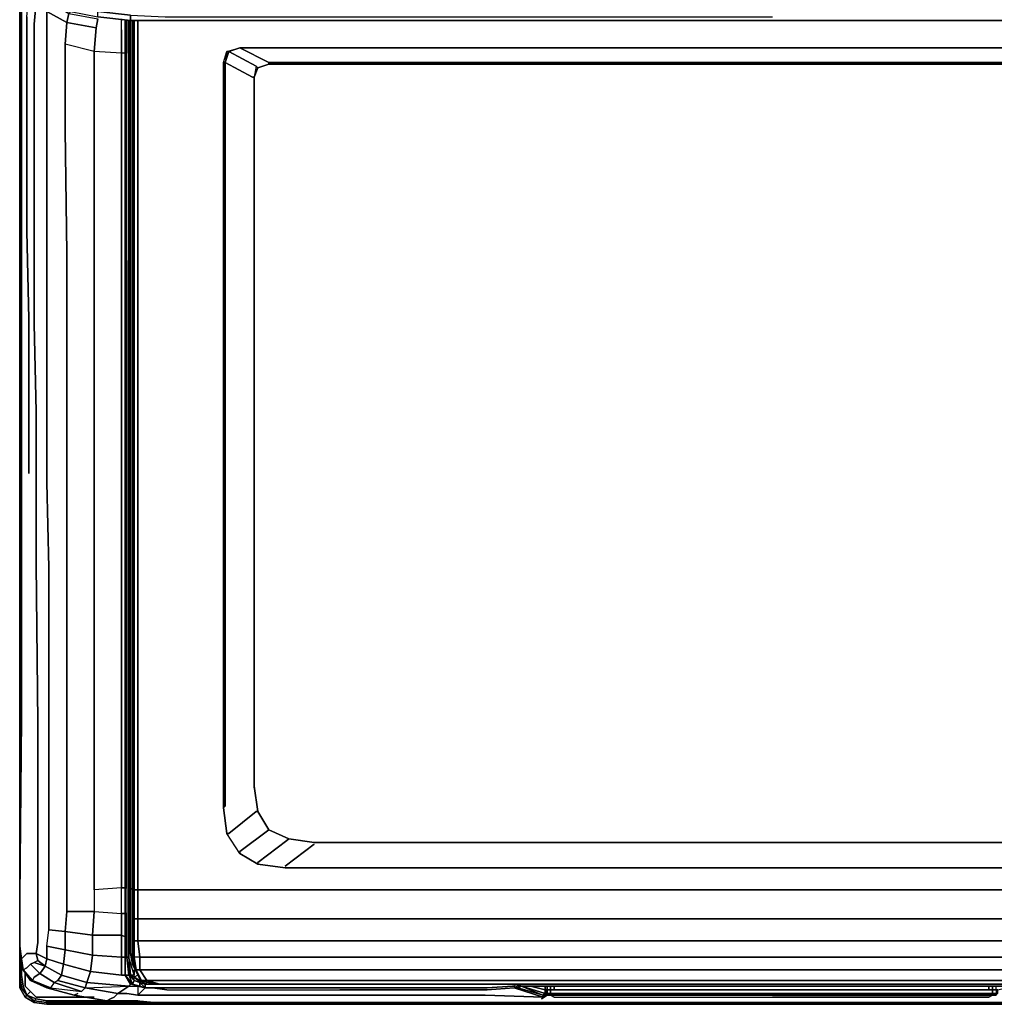
# Model space of a CAD drawing. Units: inches. Extents: x 0 to 27, y -27.1 to 0.
# Drawn here: x 0 to 17.5, y -27.1 to -9.4 of the extents above; entities that cross this region are included whole.
import ezdxf

# ---------------------------------------------------------------- set-up
doc = ezdxf.new("R2010")
doc.units = ezdxf.units.IN
doc.header["$MEASUREMENT"] = 0
doc.layers.get('0').update_dxf_attribs({"true_color": 0x5890e1})

msp = doc.modelspace()

# ---------------------------------------------------------------- linework, layer by layer
at = {"color": 185, "elevation": 0}
for points in [[(0.033, -0.523), (0.065, -0.326), (0.033, -0.293), (0.13, -0.163), (0.098, -0.13), (0, -0.293), (0, -0.523), (0.033, -0.293), (0, -0.293), (0, -0.523), (0, -26.54)], [(0, -26.54), (0, -0.523), (0.033, -0.293), (0.065, -0.326), (0.033, -0.523)], [(0, -0.523), (0, -26.54), (0, -26.769), (0.098, -26.932), (0.261, -27.03), (0.489, -27.063), (0.489, -27.03), (0.489, -27.063), (0.489, -27.03), (26.505, -27.03)], [(0, -0.523), (0.033, -0.523), (0.033, -10.708)], [(1.991, -9.401), (1.991, -9.304), (1.403, -9.238), (1.403, -8.977), (1.437, -8.619), (0.947, -8.455), (0.979, -8.161)], [(0.914, -9.238), (1.403, -9.336), (1.991, -9.401), (2.611, -9.401), (24.382, -9.401), (25.003, -9.401), (25.591, -9.336)], [(1.991, -9.401), (2.611, -9.401), (24.382, -9.401), (25.003, -9.401), (25.591, -9.336), (26.08, -9.238)], [(2.611, -9.401), (1.991, -9.401), (1.991, -9.304), (2.611, -9.336), (3.754, -9.336), (5.81, -9.336), (8.356, -9.336), (10.935, -9.336), (13.514, -9.336)], [(13.514, -9.401), (10.87, -9.401), (8.258, -9.401), (5.745, -9.401), (3.721, -9.401)], [(16.092, -9.401), (13.514, -9.401)], [(23.273, -9.401), (21.217, -9.401), (18.67, -9.401), (21.217, -9.401), (23.273, -9.401), (21.249, -9.401), (18.736, -9.401), (16.124, -9.401), (13.514, -9.401), (16.092, -9.401)], [(0.033, -26.312), (0.033, -26.54), (0, -26.54)], [(0.098, -26.475), (0.098, -26.54), (0.098, -26.737), (0.196, -26.835), (0.13, -26.9)], [(0, -26.54), (0.033, -26.54)], [(0.033, -26.54), (0.065, -26.737), (0.033, -26.769), (0, -26.54)], [(0, -26.54), (0.033, -26.54)], [(0, -26.769), (0.033, -26.769), (0, -26.54)], [(0.065, -26.737), (0.13, -26.9), (0.033, -26.769), (0.065, -26.737), (0.033, -26.54)], [(0.098, -26.932), (0.13, -26.9), (0.033, -26.769), (0.065, -26.737), (0.033, -26.54)], [(0.196, -26.835), (0.098, -26.737), (0.098, -26.54)], [(0.13, -26.9), (0.196, -26.835), (0.098, -26.737), (0.098, -26.54)], [(0.13, -26.9), (0.196, -26.835), (0.293, -26.932), (0.489, -26.932), (1.338, -26.932)], [(0.489, -26.998), (0.293, -26.965), (0.261, -26.998), (0.13, -26.9)], [(0.13, -26.9), (0.293, -26.965)], [(0.261, -27.03), (0.261, -26.998), (0.13, -26.9)], [(0.489, -27.063), (0.261, -27.03), (0.261, -26.998), (0.489, -27.03), (26.505, -27.03), (0.489, -27.03), (0.489, -26.998), (2.121, -26.998)], [(26.505, -27.063), (0.489, -27.063), (0.489, -27.03), (0.489, -27.063), (26.505, -27.063)], [(26.505, -27.063), (0.489, -27.063), (26.505, -27.063)]]:
    msp.add_lwpolyline(points, dxfattribs=at)
for points in [[(0, -0.523), (0, -26.54)], [(0, -26.54), (0, -0.523)], [(0.033, -0.523), (0.033, -10.708)], [(1.403, -9.336), (1.403, -9.238), (1.991, -9.304), (1.991, -9.401)], [(1.403, -9.336), (1.991, -9.401)], [(1.403, -9.336), (1.991, -9.401)], [(1.991, -9.401), (2.611, -9.401)], [(2.611, -9.401), (3.721, -9.401)], [(2.611, -9.401), (3.721, -9.401)], [(3.721, -9.401), (5.777, -9.401)], [(10.902, -9.401), (8.323, -9.401), (5.777, -9.401), (3.721, -9.401), (5.745, -9.401), (8.258, -9.401), (10.87, -9.401), (13.514, -9.401)], [(8.323, -9.401), (5.777, -9.401)], [(8.323, -9.401), (10.902, -9.401)], [(13.514, -9.401), (10.902, -9.401)], [(21.217, -9.401), (18.67, -9.401), (16.092, -9.401), (13.514, -9.401), (16.124, -9.401), (18.736, -9.401), (21.249, -9.401), (23.273, -9.401)], [(18.67, -9.401), (16.092, -9.401)], [(0.033, -26.312), (0.033, -26.54)], [(0.098, -26.475), (0.098, -26.54)], [(0, -26.54), (0.033, -26.769), (0, -26.769)], [(0, -26.769), (0, -26.54)], [(0.033, -26.769), (0.13, -26.9), (0.098, -26.932), (0, -26.769)], [(0.098, -26.932), (0, -26.769)], [(0.065, -26.737), (0.13, -26.9)], [(0.196, -26.835), (0.293, -26.932), (0.489, -26.932), (0.293, -26.932)], [(0.098, -26.932), (0.13, -26.9), (0.261, -26.998), (0.261, -27.03)], [(0.261, -27.03), (0.098, -26.932)], [(0.13, -26.9), (0.293, -26.965), (0.261, -26.998), (0.489, -27.03), (0.489, -26.998), (0.293, -26.965)], [(0.489, -26.998), (0.489, -27.03), (0.261, -26.998), (0.293, -26.965)], [(0.489, -27.063), (0.261, -27.03)], [(0.489, -26.932), (1.338, -26.932)], [(0.489, -26.998), (2.121, -26.998)]]:
    msp.add_lwpolyline(points, close=True, dxfattribs=at)
at = {"color": 136, "elevation": 0}
for points in [[(0, -25.137), (0.033, -21.938), (0.033, -19.032), (0.033, -17.4), (0.033, -16.192), (0.033, -14.593), (0.033, -12.993), (0.033, -10.708), (0.033, -9.108), (0.033, -8.553)], [(0.163, -17.53), (0.163, -16.355), (0.163, -14.756), (0.13, -13.189), (0.13, -10.936), (0.13, -9.336), (0.163, -8.912), (0.098, -8.814), (0.065, -8.717), (0.13, -8.619)], [(1.175, -26.769), (0.686, -26.638), (0.751, -26.54), (0.456, -26.377), (0.489, -26.247), (0.293, -26.149), (0.326, -25.953), (0.326, -25.724), (0.326, -25.431), (0.326, -25.137), (0.326, -22.003), (0.293, -19.162), (0.293, -17.628), (0.293, -16.421), (0.261, -14.853), (0.261, -13.286), (0.261, -11.034), (0.261, -9.468), (0.293, -9.075), (0.163, -8.912), (0.196, -8.749), (0.13, -8.651), (0.163, -8.651)], [(1.926, -24.973), (1.926, -25.431), (1.926, -25.854), (1.893, -25.854), (1.893, -25.431), (1.828, -25.431), (1.828, -24.973), (1.338, -25.006), (1.338, -21.97), (1.338, -19.26), (1.338, -17.857), (1.338, -16.714), (1.338, -15.213), (1.338, -13.679), (1.338, -11.458), (1.338, -9.957), (0.816, -9.826), (0.849, -9.435), (0.489, -9.238), (0.555, -9.075), (0.326, -8.912), (0.326, -8.88)], [(0.326, -8.912), (0.555, -9.075), (0.881, -9.271), (0.849, -9.435), (0.489, -9.238), (0.555, -9.075), (0.881, -9.271)], [(0.914, -9.238), (0.881, -9.271), (1.403, -9.369), (1.37, -9.533), (0.849, -9.435), (0.881, -9.271), (0.555, -9.075)], [(0.489, -9.238), (0.849, -9.435)], [(1.926, -16.747), (1.926, -15.246), (1.926, -13.711), (1.926, -11.491), (1.926, -9.989), (1.893, -9.989), (1.893, -11.491), (1.893, -9.989), (1.828, -9.989), (1.828, -11.491), (1.828, -9.989), (1.338, -9.957), (1.338, -11.458), (1.338, -9.957), (0.816, -9.826), (0.816, -11.361), (0.816, -9.826), (0.816, -11.361), (0.849, -13.581), (0.849, -15.147), (0.849, -16.649), (0.849, -17.792), (0.849, -19.26), (0.849, -21.97), (0.849, -25.006), (0.849, -25.398), (1.338, -25.398), (1.305, -25.822), (1.828, -25.822), (1.828, -26.214), (1.893, -26.214), (1.893, -26.54), (1.893, -26.214), (1.926, -26.214), (1.958, -26.54), (1.893, -26.54), (1.893, -26.214), (1.828, -26.214), (1.828, -26.54), (1.273, -26.475), (1.305, -26.182), (0.816, -26.084), (0.816, -25.757), (0.523, -25.724), (0.523, -25.431), (0.523, -25.072), (0.523, -22.003), (0.523, -19.228), (0.489, -17.694), (0.489, -16.551), (0.489, -15.016), (0.489, -13.449), (0.489, -11.198), (0.489, -9.663), (0.489, -9.238)], [(1.926, -24.973), (1.926, -25.431), (1.893, -25.431), (1.893, -24.973), (1.828, -24.973), (1.828, -21.97), (1.828, -19.293), (1.828, -17.857), (1.828, -16.747), (1.828, -15.246), (1.828, -13.711), (1.828, -11.491), (1.828, -9.989), (1.338, -9.957), (1.37, -9.533), (1.403, -9.369)], [(1.893, -9.401), (1.893, -9.565), (1.893, -9.989), (1.828, -9.989), (1.828, -9.565), (1.828, -9.401), (1.828, -9.369)], [(0.849, -9.435), (1.37, -9.533), (1.338, -9.957), (0.816, -9.826)], [(1.828, -9.565), (1.828, -9.989), (1.338, -9.957), (1.37, -9.533)], [(1.893, -9.565), (1.893, -9.989), (1.828, -9.989), (1.828, -9.565), (1.828, -9.401)], [(1.828, -9.565), (1.828, -9.401)], [(1.926, -9.401), (1.926, -9.565), (1.926, -9.989), (1.893, -9.989), (1.893, -11.491), (1.893, -13.711), (1.893, -15.246), (1.893, -16.747), (1.893, -17.857), (1.893, -19.293), (1.893, -21.97), (1.893, -24.973), (1.926, -24.973), (1.926, -21.97), (1.926, -19.293), (1.926, -17.857), (1.926, -16.747), (1.926, -15.246), (1.926, -13.711), (1.926, -11.491), (1.926, -9.989)], [(1.991, -24.973), (1.958, -24.973), (1.958, -21.938), (1.958, -19.26), (1.958, -17.857), (1.958, -16.747), (1.958, -15.246), (1.958, -13.711), (1.958, -11.491), (1.958, -9.989), (1.958, -9.565), (1.958, -9.401)], [(1.926, -9.989), (1.893, -9.989), (1.893, -9.565)], [(1.926, -11.491), (1.926, -9.989)], [(1.926, -15.246), (1.926, -13.711), (1.926, -11.491)], [(1.926, -16.747), (1.926, -13.711)], [(1.926, -15.246), (1.926, -16.747), (1.926, -13.711)], [(0.033, -17.4), (0.033, -16.192), (0.033, -14.593), (0.033, -16.192)], [(0.033, -16.192), (0.033, -17.4), (0.033, -19.032)], [(0.033, -19.032), (0.033, -17.4)], [(1.828, -17.857), (1.828, -19.293)], [(1.828, -19.293), (1.828, -17.857)], [(1.893, -19.293), (1.893, -21.97), (1.893, -24.973), (1.828, -24.973), (1.828, -21.97)], [(1.893, -21.97), (1.893, -19.293)], [(1.926, -19.293), (1.926, -21.97)], [(1.926, -21.97), (1.926, -19.293)], [(0, -25.137), (0.033, -21.938)], [(0.033, -21.938), (0, -25.137)], [(0, -21.938), (0, -25.137), (0, -25.431)], [(1.338, -21.97), (1.338, -25.006), (1.338, -25.398), (1.828, -25.431), (1.828, -25.822), (1.893, -25.854), (1.893, -26.214), (1.926, -26.214), (1.926, -25.854), (1.926, -25.431), (1.893, -25.431), (1.893, -24.973), (1.926, -24.973), (1.926, -25.431)], [(1.828, -21.97), (1.828, -24.973), (1.338, -25.006), (1.338, -21.97)], [(1.926, -24.973), (1.893, -24.973), (1.893, -21.97)], [(1.991, -24.875), (1.958, -24.973), (1.958, -21.938)], [(1.958, -21.938), (1.958, -24.973)], [(1.958, -24.973), (1.991, -24.875)], [(1.991, -24.875), (1.958, -24.973), (1.991, -24.941)], [(1.338, -25.006), (1.338, -25.398), (1.828, -25.431), (1.828, -24.973), (1.338, -25.006), (1.338, -25.398), (0.849, -25.398)], [(1.958, -25.854), (1.958, -25.431), (1.958, -24.973), (1.991, -24.973)], [(0.065, -26.442), (0.033, -26.247), (0.065, -26.214), (0.13, -26.149), (0.065, -26.214), (0.033, -26.247), (0, -26.018), (0, -25.789), (0, -25.431), (0, -25.137)], [(0, -25.137), (0, -25.431), (0, -25.757), (0, -26.018), (0, -26.247)], [(0.326, -25.431), (0.326, -25.724), (0.326, -25.953), (0.293, -26.149), (0.196, -26.149)], [(0.489, -26.018), (0.489, -26.247), (0.293, -26.149), (0.326, -25.953), (0.326, -25.724), (0.326, -25.431)], [(0.849, -25.398), (0.816, -25.757), (0.523, -25.724)], [(2.024, -26.703), (2.121, -26.737), (1.991, -26.703), (1.893, -26.54), (1.828, -26.54), (1.828, -26.214), (1.305, -26.182), (1.305, -25.822), (0.816, -25.757), (0.849, -25.398)], [(2.056, -26.54), (1.991, -26.54), (1.958, -26.214), (1.991, -26.54), (1.958, -26.54), (1.926, -26.214), (1.958, -26.214), (1.926, -26.214), (1.926, -25.854), (1.893, -25.854), (1.893, -25.431), (1.926, -25.431), (1.926, -25.854)], [(1.175, -26.769), (1.207, -26.671), (0.751, -26.54), (0.784, -26.345), (0.489, -26.247), (0.489, -26.018), (0.523, -25.724)], [(1.893, -26.54), (1.991, -26.703), (1.958, -26.737), (2.121, -26.737), (2.121, -26.9), (1.926, -26.867), (1.763, -26.867), (1.958, -26.737), (1.207, -26.671), (1.273, -26.475), (0.784, -26.345), (0.816, -26.084), (0.489, -26.018), (0.523, -25.724)], [(2.056, -26.54), (1.958, -26.214), (1.958, -25.854)], [(1.958, -25.854), (1.958, -26.214), (1.958, -25.854), (1.991, -25.986)], [(0.456, -26.377), (0.489, -26.247), (0.784, -26.345), (0.751, -26.54), (0.456, -26.377), (0.326, -26.279), (0.293, -26.149), (0.196, -26.149), (0.13, -26.149), (0.065, -26.214), (0.033, -26.247), (0.065, -26.442)], [(0.196, -26.149), (0.293, -26.149), (0.326, -26.279), (0.261, -26.312), (0.456, -26.377), (0.391, -26.475), (0.359, -26.508), (0.62, -26.671), (0.555, -26.769), (1.11, -26.835), (1.175, -26.769), (1.763, -26.867), (1.697, -26.932), (1.632, -26.965), (1.567, -26.998), (0.979, -26.9)], [(0.979, -26.9), (0.489, -26.769), (0.555, -26.769), (0.228, -26.638), (0.489, -26.769), (0.196, -26.638), (0.228, -26.638), (0.261, -26.573), (0.359, -26.508), (0.196, -26.345), (0.261, -26.312), (0.326, -26.279)], [(0.456, -26.377), (0.261, -26.312), (0.196, -26.345)], [(1.273, -26.475), (1.305, -26.182), (1.828, -26.214), (1.828, -26.54)], [(2.252, -26.703), (2.284, -26.671), (2.154, -26.638), (2.154, -26.573), (2.154, -26.638), (2.056, -26.573), (2.056, -26.54), (1.958, -26.214), (1.991, -26.54), (1.958, -26.54), (2.056, -26.638), (2.056, -26.573), (1.991, -26.54), (2.056, -26.573), (2.056, -26.54)], [(0.196, -26.638), (0.228, -26.638), (0.555, -26.769), (0.489, -26.769), (0.228, -26.638), (0.261, -26.573), (0.228, -26.638), (0.065, -26.442), (0.13, -26.41), (0.196, -26.345), (0.359, -26.508)], [(0.065, -26.442), (0.196, -26.638), (0.489, -26.769), (0.979, -26.9), (1.567, -26.998), (1.632, -26.965), (1.697, -26.932), (1.763, -26.867)], [(0.359, -26.508), (0.62, -26.671), (0.555, -26.769), (0.489, -26.769), (0.979, -26.9)], [(1.991, -26.703), (1.958, -26.737), (1.207, -26.671), (1.273, -26.475)], [(2.252, -26.769), (2.154, -26.737), (2.154, -26.671), (2.056, -26.638), (2.056, -26.573), (2.056, -26.54), (2.056, -26.442), (2.056, -26.54), (1.991, -26.54), (2.056, -26.573), (2.154, -26.638), (2.154, -26.605)], [(0.686, -26.638), (0.751, -26.54), (1.207, -26.671), (1.175, -26.769)], [(5.647, -27.03), (3.428, -27.03), (2.416, -27.03), (2.089, -26.998), (1.926, -26.998), (1.763, -26.998), (1.567, -26.998), (1.632, -26.965), (1.697, -26.932), (1.763, -26.867), (1.175, -26.769), (1.958, -26.737), (2.121, -26.737), (1.991, -26.703), (1.893, -26.54), (2.024, -26.703)], [(2.024, -26.703), (2.056, -26.638)], [(2.121, -26.54), (2.056, -26.573)], [(2.121, -26.54), (2.056, -26.573), (2.154, -26.671), (2.154, -26.638), (2.154, -26.573)], [(1.567, -26.998), (0.979, -26.9), (1.044, -26.867)], [(1.763, -26.867), (1.958, -26.737), (2.121, -26.737), (2.252, -26.769), (2.121, -26.9), (2.284, -26.9)], [(2.024, -26.703), (2.121, -26.737), (1.991, -26.703)], [(2.024, -26.703), (2.154, -26.737), (2.024, -26.703), (2.121, -26.737), (2.252, -26.769), (2.121, -26.9), (2.284, -26.9), (2.579, -26.9), (3.591, -26.9), (5.745, -26.9)], [(2.154, -26.737), (2.252, -26.769), (2.121, -26.737), (2.121, -26.9)], [(2.284, -26.9), (2.121, -26.9), (2.252, -26.769), (2.383, -26.769)], [(2.644, -26.802), (2.383, -26.769), (2.252, -26.769), (2.252, -26.703)], [(5.745, -26.769), (8.389, -26.769), (8.845, -26.737), (8.879, -26.737), (8.911, -26.703), (8.845, -26.703), (8.389, -26.703), (5.745, -26.703), (3.623, -26.703), (2.644, -26.703), (2.416, -26.703), (2.252, -26.703)], [(2.383, -26.769), (2.252, -26.769)], [(2.383, -26.769), (2.644, -26.769), (3.623, -26.769), (5.745, -26.769), (8.389, -26.769), (8.845, -26.737), (8.879, -26.737), (8.911, -26.769), (8.944, -26.769)], [(2.383, -26.769), (2.644, -26.802), (3.591, -26.802), (5.745, -26.802), (8.389, -26.802), (8.879, -26.769), (8.944, -26.769), (9.4, -26.9), (9.4, -26.932), (8.879, -26.769), (8.944, -26.769)], [(2.644, -26.769), (2.383, -26.769)], [(5.745, -26.769), (3.623, -26.769), (2.644, -26.769), (2.383, -26.769), (2.644, -26.802), (3.591, -26.802), (5.745, -26.802)], [(8.389, -26.769), (5.745, -26.769), (3.623, -26.769), (2.644, -26.769)], [(2.644, -26.802), (3.591, -26.802), (5.745, -26.802), (8.389, -26.802)], [(5.745, -26.9), (8.356, -26.9), (9.4, -26.932), (9.368, -26.965), (9.466, -26.9), (9.4, -26.932), (9.4, -26.9), (9.433, -26.867), (9.009, -26.737)], [(9.4, -26.932), (8.879, -26.769), (8.389, -26.802), (5.745, -26.802)], [(8.845, -26.737), (8.389, -26.769)], [(8.389, -26.802), (8.879, -26.769), (9.4, -26.932)], [(8.879, -26.737), (8.911, -26.769), (8.944, -26.703), (8.911, -26.703), (8.879, -26.737), (8.845, -26.737)], [(8.879, -26.769), (8.944, -26.769), (8.911, -26.769), (8.879, -26.737), (8.911, -26.703), (8.944, -26.703)], [(9.433, -26.867), (9.009, -26.737), (8.944, -26.703), (8.911, -26.769)], [(9.009, -26.737), (8.944, -26.703), (8.911, -26.703)], [(9.433, -26.737), (9.433, -26.802), (9.172, -26.737)], [(9.172, -26.737), (9.433, -26.802), (9.433, -26.867)], [(9.172, -26.737), (9.433, -26.802), (9.466, -26.802), (9.531, -26.802), (9.531, -26.867), (9.596, -26.867), (10.935, -26.867), (13.514, -26.867), (16.059, -26.867), (17.398, -26.867), (17.463, -26.867), (17.463, -26.9), (17.528, -26.9), (17.528, -26.867), (17.463, -26.867), (17.463, -26.802), (17.528, -26.802), (17.528, -26.737)], [(9.466, -26.802), (9.433, -26.802), (9.433, -26.737)], [(9.433, -26.867), (9.433, -26.802), (9.433, -26.737)], [(9.531, -26.737), (9.531, -26.802), (9.466, -26.802)], [(9.466, -26.867), (9.466, -26.9), (9.531, -26.9), (9.531, -26.867), (9.466, -26.867), (9.466, -26.802), (9.466, -26.737)], [(9.466, -26.802), (9.531, -26.802), (9.531, -26.867), (9.466, -26.867)], [(9.466, -26.9), (9.466, -26.867), (9.531, -26.867), (9.531, -26.9), (9.596, -26.9), (10.935, -26.9)], [(9.596, -26.802), (9.531, -26.802), (9.531, -26.737)], [(9.596, -26.802), (9.531, -26.802), (9.531, -26.737)], [(9.531, -26.867), (9.531, -26.802), (9.596, -26.802), (10.935, -26.802)], [(9.531, -26.9), (9.531, -26.867)], [(9.596, -26.737), (9.596, -26.802), (10.935, -26.802), (13.514, -26.802), (16.059, -26.802), (17.398, -26.802), (17.463, -26.802), (17.463, -26.867)], [(10.935, -26.802), (9.596, -26.802)], [(17.398, -26.802), (16.059, -26.802)], [(17.463, -26.802), (17.398, -26.802), (16.059, -26.802)], [(17.398, -26.737), (17.398, -26.802), (17.463, -26.802), (17.463, -26.737)], [(17.463, -26.867), (17.463, -26.9), (17.398, -26.9), (17.463, -26.9)], [(17.561, -26.802), (17.528, -26.802), (17.528, -26.867), (17.463, -26.867), (17.463, -26.802), (17.528, -26.802), (17.528, -26.867), (17.561, -26.867), (17.561, -26.802), (17.822, -26.737)], [(17.528, -26.802), (17.463, -26.802)], [(2.416, -27.03), (3.428, -27.03), (5.647, -27.03), (8.356, -27.03), (9.368, -27.03), (9.433, -27.03), (9.498, -27.03), (9.563, -27.03)], [(9.563, -27.03), (9.498, -27.03), (9.433, -27.03), (9.368, -27.03), (8.356, -27.03), (5.647, -27.03), (3.428, -27.03), (2.416, -27.03)], [(8.356, -26.9), (5.745, -26.9), (3.591, -26.9), (2.579, -26.9)], [(2.579, -26.9), (3.591, -26.9), (5.745, -26.9), (8.356, -26.9)], [(5.647, -27.03), (8.356, -27.03), (9.368, -27.03), (9.433, -27.03), (9.498, -27.03), (9.563, -27.03), (10.935, -27.03), (16.059, -27.03), (17.43, -27.03), (17.496, -27.03), (17.561, -27.03), (17.626, -27.03), (18.638, -27.03), (21.347, -27.03), (23.566, -27.03), (24.578, -27.03), (24.905, -26.998), (25.068, -26.998), (25.231, -26.998), (25.427, -26.998)], [(9.4, -26.932), (9.368, -26.965)], [(9.4, -26.9), (9.466, -26.9)], [(9.531, -26.9), (9.596, -26.932), (10.935, -26.932), (13.514, -26.932)], [(9.596, -26.932), (9.531, -26.9), (9.596, -26.9)], [(9.563, -27.03), (10.935, -27.03)], [(23.566, -27.03), (21.347, -27.03), (18.638, -27.03), (17.626, -27.03), (17.561, -27.03), (17.496, -27.03), (17.43, -27.03), (16.059, -27.03), (10.935, -27.03), (9.563, -27.03)], [(9.596, -26.9), (10.935, -26.9)], [(9.596, -26.932), (10.935, -26.932)], [(10.935, -26.932), (13.514, -26.932)], [(10.935, -27.03), (16.059, -27.03)], [(13.514, -26.932), (16.059, -26.932), (17.398, -26.932), (17.463, -26.9)], [(17.528, -26.9), (17.463, -26.9), (17.398, -26.932), (16.059, -26.932), (13.514, -26.932)], [(16.059, -27.03), (17.43, -27.03), (17.496, -27.03), (17.561, -27.03), (17.626, -27.03)]]:
    msp.add_lwpolyline(points, dxfattribs=at)
for points in [[(0.033, -9.108), (0.033, -10.708)], [(0.261, -9.468), (0.293, -9.075)], [(0.13, -10.936), (0.13, -9.336)], [(0.489, -9.663), (0.489, -9.238)], [(1.403, -9.369), (1.37, -9.533), (0.849, -9.435), (0.881, -9.271)], [(1.828, -9.401), (1.828, -9.369)], [(0.261, -11.034), (0.261, -9.468)], [(0.816, -9.826), (0.849, -9.435)], [(1.893, -9.565), (1.893, -9.401)], [(1.926, -9.565), (1.926, -9.401)], [(1.958, -9.401), (1.958, -9.565)], [(0.489, -9.663), (0.489, -11.198)], [(1.926, -9.989), (1.926, -9.565)], [(1.958, -9.565), (1.958, -9.989)], [(1.958, -9.989), (1.958, -11.491)], [(0.033, -10.708), (0.033, -12.993)], [(0.13, -13.189), (0.13, -10.936)], [(0.261, -13.286), (0.261, -11.034)], [(0.489, -11.198), (0.489, -13.449)], [(0.816, -11.361), (0.849, -13.581)], [(1.338, -11.458), (1.338, -13.679)], [(1.828, -13.711), (1.828, -11.491)], [(1.893, -13.711), (1.893, -11.491)], [(1.958, -11.491), (1.958, -13.711)], [(0.033, -12.993), (0.033, -14.593)], [(0.163, -14.756), (0.13, -13.189)], [(0.261, -14.853), (0.261, -13.286)], [(0.489, -13.449), (0.489, -15.016)], [(0.849, -13.581), (0.849, -15.147)], [(1.338, -13.679), (1.338, -15.213)], [(1.828, -15.246), (1.828, -13.711)], [(1.893, -15.246), (1.893, -13.711)], [(1.926, -16.747), (1.926, -15.246), (1.926, -13.711)], [(1.958, -13.711), (1.958, -15.246)], [(0.163, -16.355), (0.163, -14.756)], [(0.293, -16.421), (0.261, -14.853)], [(0.489, -15.016), (0.489, -16.551)], [(0.849, -15.147), (0.849, -16.649)], [(1.338, -15.213), (1.338, -16.714)], [(1.828, -16.747), (1.828, -15.246)], [(1.893, -16.747), (1.893, -15.246)], [(1.958, -15.246), (1.958, -16.747)], [(0.163, -17.53), (0.163, -16.355)], [(0.293, -17.628), (0.293, -16.421)], [(0.489, -16.551), (0.489, -17.694)], [(0.849, -16.649), (0.849, -17.792)], [(1.338, -16.714), (1.338, -17.857)], [(1.828, -17.857), (1.828, -16.747)], [(1.893, -17.857), (1.893, -16.747)], [(1.926, -17.857), (1.926, -16.747)], [(1.958, -16.747), (1.958, -17.857)], [(0.293, -19.162), (0.293, -17.628)], [(0.489, -17.694), (0.523, -19.228)], [(0.849, -17.792), (0.849, -19.26)], [(1.338, -17.857), (1.338, -19.26)], [(1.893, -19.293), (1.893, -17.857)], [(1.926, -19.293), (1.926, -17.857)], [(1.958, -17.857), (1.958, -19.26)], [(0.033, -19.032), (0.033, -21.938)], [(0.326, -22.003), (0.293, -19.162)], [(0.523, -19.228), (0.523, -22.003)], [(0.849, -19.26), (0.849, -21.97)], [(1.338, -19.26), (1.338, -21.97)], [(1.958, -19.26), (1.958, -21.938)], [(1.828, -21.97), (1.828, -19.293)], [(0, -21.938), (0, -25.137)], [(0.326, -25.137), (0.326, -22.003)], [(0.523, -22.003), (0.523, -25.072)], [(0.849, -21.97), (0.849, -25.006)], [(1.926, -24.973), (1.926, -21.97)], [(0.523, -25.431), (0.523, -25.072)], [(0.849, -25.398), (0.849, -25.006)], [(1.893, -25.431), (1.828, -25.431), (1.828, -24.973), (1.893, -24.973)], [(1.991, -24.941), (1.958, -24.973)], [(1.958, -24.973), (1.958, -25.431), (1.958, -25.854), (1.958, -25.431)], [(0, -25.137), (0, -25.431)], [(0.326, -25.137), (0.326, -25.431)], [(0, -25.431), (0, -25.789), (0, -26.018), (0, -25.757)], [(0, -26.018), (0, -25.789), (0, -25.431), (0, -25.757)], [(0.523, -25.431), (0.523, -25.724)], [(1.305, -25.822), (0.816, -25.757), (0.849, -25.398), (1.338, -25.398)], [(1.305, -25.822), (1.338, -25.398), (1.828, -25.431), (1.828, -25.822)], [(1.828, -25.822), (1.828, -25.431), (1.893, -25.431), (1.893, -25.854)], [(0.489, -26.018), (0.523, -25.724), (0.816, -25.757), (0.816, -26.084)], [(1.305, -26.182), (0.816, -26.084), (0.816, -25.757), (1.305, -25.822)], [(1.305, -26.182), (1.305, -25.822), (1.828, -25.822), (1.828, -26.214)], [(1.893, -26.214), (1.828, -26.214), (1.828, -25.822), (1.893, -25.854)], [(1.893, -25.854), (1.926, -25.854), (1.926, -26.214), (1.893, -26.214)], [(1.958, -25.854), (1.991, -25.986)], [(0, -26.018), (0.033, -26.247), (0, -26.247)], [(0.065, -26.442), (0, -26.247), (0.033, -26.247), (0, -26.018), (0, -26.247)], [(0.196, -26.149), (0.13, -26.149)], [(0.456, -26.377), (0.326, -26.279), (0.293, -26.149), (0.489, -26.247)], [(0.489, -26.247), (0.489, -26.018), (0.816, -26.084), (0.784, -26.345)], [(0.784, -26.345), (0.816, -26.084), (1.305, -26.182), (1.273, -26.475)], [(0.065, -26.442), (0, -26.247), (0.033, -26.247)], [(0.62, -26.671), (0.359, -26.508), (0.196, -26.345), (0.261, -26.312), (0.326, -26.279), (0.456, -26.377), (0.391, -26.475), (0.456, -26.377), (0.751, -26.54), (0.686, -26.638)], [(1.958, -26.214), (1.958, -26.54), (1.926, -26.214)], [(0.489, -26.769), (0.228, -26.638), (0.065, -26.442), (0.13, -26.41), (0.196, -26.345), (0.13, -26.41), (0.065, -26.442), (0.196, -26.638)], [(0.065, -26.442), (0.228, -26.638), (0.196, -26.638)], [(0.359, -26.508), (0.261, -26.573)], [(0.359, -26.508), (0.391, -26.475)], [(0.784, -26.345), (1.273, -26.475), (1.207, -26.671), (0.751, -26.54)], [(1.828, -26.54), (1.273, -26.475)], [(2.056, -26.54), (2.056, -26.442)], [(2.056, -26.54), (2.056, -26.442)], [(0.62, -26.671), (0.555, -26.769), (1.11, -26.835)], [(1.11, -26.835), (0.62, -26.671), (0.686, -26.638), (1.175, -26.769)], [(0.686, -26.638), (0.62, -26.671), (1.11, -26.835), (1.175, -26.769)], [(1.958, -26.737), (1.763, -26.867), (1.175, -26.769), (1.207, -26.671)], [(1.893, -26.54), (1.828, -26.54)], [(2.024, -26.703), (1.893, -26.54), (1.958, -26.54), (2.056, -26.638)], [(1.958, -26.54), (2.024, -26.703), (1.893, -26.54)], [(1.991, -26.54), (2.056, -26.638), (1.958, -26.54)], [(2.024, -26.703), (2.056, -26.638), (2.154, -26.671), (2.154, -26.737)], [(2.056, -26.573), (2.154, -26.638), (2.154, -26.671), (2.056, -26.638)], [(2.252, -26.703), (2.154, -26.671), (2.154, -26.638), (2.284, -26.671)], [(2.252, -26.703), (2.154, -26.638), (2.284, -26.671)], [(2.154, -26.671), (2.252, -26.703), (2.252, -26.769), (2.154, -26.737)], [(2.154, -26.671), (2.252, -26.703), (2.252, -26.769)], [(0.979, -26.9), (1.044, -26.867)], [(1.926, -26.867), (1.763, -26.867)], [(2.121, -26.9), (1.926, -26.867)], [(2.416, -26.703), (2.252, -26.703)], [(2.383, -26.769), (2.252, -26.769)], [(2.644, -26.703), (2.416, -26.703)], [(3.623, -26.703), (2.644, -26.703)], [(3.623, -26.703), (5.745, -26.703)], [(8.389, -26.703), (5.745, -26.703)], [(8.845, -26.703), (8.389, -26.703)], [(8.911, -26.703), (8.845, -26.703)], [(8.944, -26.769), (8.911, -26.769), (8.944, -26.703), (9.009, -26.737)], [(9.4, -26.9), (8.944, -26.769), (9.009, -26.737), (9.433, -26.867)], [(8.944, -26.769), (9.009, -26.737), (9.4, -26.9)], [(9.433, -26.867), (9.466, -26.867), (9.466, -26.9), (9.4, -26.9)], [(9.433, -26.867), (9.433, -26.802), (9.466, -26.802), (9.466, -26.867)], [(9.466, -26.802), (9.433, -26.867), (9.466, -26.867)], [(9.466, -26.737), (9.466, -26.802)], [(9.531, -26.867), (9.596, -26.867)], [(9.596, -26.737), (9.596, -26.802)], [(10.935, -26.867), (9.596, -26.867)], [(10.935, -26.802), (13.514, -26.802)], [(13.514, -26.867), (10.935, -26.867)], [(13.514, -26.802), (16.059, -26.802)], [(16.059, -26.867), (13.514, -26.867)], [(17.398, -26.867), (16.059, -26.867)], [(17.398, -26.802), (17.398, -26.737)], [(17.398, -26.867), (17.463, -26.867)], [(17.463, -26.802), (17.463, -26.737)], [(17.528, -26.9), (17.463, -26.9), (17.463, -26.867), (17.528, -26.867)], [(1.567, -26.998), (1.763, -26.998)], [(1.926, -26.998), (1.763, -26.998)], [(1.926, -26.998), (2.089, -26.998)], [(2.089, -26.998), (2.416, -27.03)], [(2.284, -26.9), (2.579, -26.9)], [(8.356, -26.9), (9.4, -26.932)], [(9.466, -26.9), (9.368, -26.965), (9.4, -26.932)], [(9.4, -26.9), (9.4, -26.932), (9.466, -26.9)], [(9.466, -26.9), (9.4, -26.9)], [(9.531, -26.9), (9.466, -26.9)], [(9.531, -26.9), (9.596, -26.9)], [(17.398, -26.932), (17.463, -26.9), (17.398, -26.9), (16.059, -26.9), (13.514, -26.9), (10.935, -26.9), (9.596, -26.9), (9.531, -26.9), (9.596, -26.932), (10.935, -26.932), (13.514, -26.932), (16.059, -26.932)], [(13.514, -26.9), (10.935, -26.9)], [(16.059, -26.9), (13.514, -26.9)], [(17.398, -26.9), (16.059, -26.9)], [(17.463, -26.9), (17.398, -26.9)]]:
    msp.add_lwpolyline(points, close=True, dxfattribs=at)
at = {"color": 71, "elevation": 0}
for points in [[(1.991, -24.973), (1.991, -23.994), (1.991, -23.537), (1.991, -23.994), (1.991, -24.973), (1.991, -23.994), (1.991, -24.973), (2.024, -25.006), (2.024, -23.994), (2.024, -25.006), (2.024, -23.994), (2.024, -23.537), (2.024, -23.994), (2.024, -23.537), (2.024, -10.152), (2.024, -23.537), (2.024, -10.152), (2.024, -9.957), (2.024, -10.152), (2.024, -9.957), (2.024, -9.401), (2.024, -9.957), (2.024, -9.401)], [(2.121, -9.401), (2.121, -9.957), (2.121, -10.152), (2.121, -23.537), (2.121, -24.027), (2.121, -25.006), (2.056, -25.006), (2.056, -23.994)], [(2.056, -9.957), (2.056, -9.401)], [(23.273, -10.152), (23.273, -23.537), (23.208, -23.994), (23.012, -24.354), (23.012, -24.321), (23.012, -24.354), (22.652, -24.549), (22.652, -24.517), (22.652, -24.549), (22.196, -24.614), (4.765, -24.614), (4.276, -24.549), (4.276, -24.517), (4.276, -24.549), (3.949, -24.354), (3.949, -24.321), (3.949, -24.354), (3.721, -23.994), (3.754, -23.994), (3.721, -23.994), (3.656, -23.537), (3.656, -10.152), (3.721, -9.957), (3.949, -9.891)], [(3.688, -23.505), (3.656, -23.537), (3.656, -23.505), (3.656, -10.185), (3.688, -10.152), (3.688, -10.185), (3.688, -10.152), (3.656, -10.152), (3.656, -23.537), (3.721, -23.994), (3.754, -23.994), (4.244, -23.603), (4.276, -23.603), (4.211, -23.145), (4.211, -10.414), (4.178, -10.414), (3.688, -10.152), (3.754, -9.957), (3.721, -9.957), (3.949, -9.891), (3.754, -9.957), (4.244, -10.218), (4.211, -10.414), (4.211, -23.145), (4.276, -23.603), (4.472, -23.929), (3.949, -24.321), (3.949, -24.354), (3.721, -23.994), (3.656, -23.537), (3.656, -10.152)], [(3.754, -9.957), (3.949, -9.891), (4.472, -10.152)], [(3.949, -9.891), (23.012, -9.891), (23.208, -9.957), (22.685, -10.218), (22.75, -10.414), (22.685, -10.251), (22.685, -10.218), (22.75, -10.414), (22.75, -23.145), (22.685, -23.603), (22.489, -23.929), (22.131, -24.092), (21.641, -24.157), (5.288, -24.157), (4.831, -24.092), (4.472, -23.929)], [(22.685, -10.218), (22.489, -10.152), (23.012, -9.891), (23.208, -9.957), (23.012, -9.891), (3.949, -9.891)], [(2.056, -23.994), (2.056, -23.537), (2.056, -10.152), (2.056, -9.957)], [(2.121, -25.006), (2.121, -24.027), (2.121, -23.537), (2.121, -10.152), (2.121, -9.957)], [(24.807, -25.006), (23.012, -25.006), (22.652, -25.006), (22.196, -25.006), (4.765, -25.006), (4.276, -25.006), (3.949, -25.006), (2.121, -25.006), (2.121, -24.027), (2.121, -23.537), (2.121, -10.152), (2.121, -9.957)], [(3.688, -10.152), (3.754, -9.957)], [(3.688, -23.505), (3.656, -23.537), (3.656, -23.505), (3.656, -10.185), (3.688, -10.152)], [(22.489, -10.152), (22.489, -10.185), (4.472, -10.185), (4.472, -10.152), (4.472, -10.185), (4.276, -10.251), (4.244, -10.218), (4.276, -10.251), (4.211, -10.414)], [(4.211, -23.145), (4.211, -10.414), (4.276, -10.251), (4.472, -10.185), (22.489, -10.185), (22.685, -10.251), (22.75, -10.414), (22.685, -10.251)], [(4.472, -10.185), (22.489, -10.185), (22.489, -10.152), (4.472, -10.152), (4.472, -10.185), (4.276, -10.251)], [(4.211, -10.414), (4.211, -23.145), (4.276, -23.603), (4.244, -23.603), (4.276, -23.603), (4.472, -23.929), (4.831, -24.092), (4.798, -24.124), (4.276, -24.517), (4.276, -24.549), (3.949, -24.354), (3.721, -23.994)], [(4.831, -24.092), (4.472, -23.929), (4.276, -23.603), (4.211, -23.145)], [(4.276, -23.603), (4.472, -23.929), (4.831, -24.092)], [(4.765, -24.582), (5.288, -24.19)], [(3.949, -24.354), (4.276, -24.549)], [(2.056, -25.006), (2.024, -25.006)]]:
    msp.add_lwpolyline(points, dxfattribs=at)
for points in [[(1.991, -9.401), (1.991, -9.957)], [(1.991, -10.152), (1.991, -9.957), (1.991, -9.401), (1.991, -9.957)], [(2.056, -9.401), (2.056, -9.957)], [(2.121, -9.401), (2.121, -9.957)], [(3.754, -9.957), (3.721, -9.957), (3.949, -9.891)], [(4.472, -10.152), (3.949, -9.891), (23.012, -9.891), (22.489, -10.152)], [(23.012, -9.891), (3.949, -9.891)], [(4.472, -10.152), (22.489, -10.152), (23.012, -9.891), (3.949, -9.891)], [(1.991, -10.152), (1.991, -9.957)], [(2.056, -9.957), (2.056, -10.152)], [(3.721, -9.957), (3.754, -9.957), (3.688, -10.152), (3.656, -10.152)], [(3.656, -23.505), (3.656, -23.537), (3.688, -23.505), (3.688, -10.185), (3.688, -10.152), (3.656, -10.152), (3.721, -9.957), (3.688, -10.152), (3.656, -10.185)], [(4.244, -10.218), (3.754, -9.957)], [(1.991, -23.537), (1.991, -10.152)], [(1.991, -23.537), (1.991, -10.152)], [(2.056, -10.152), (2.056, -23.537)], [(4.178, -10.414), (3.688, -10.152)], [(3.688, -10.185), (3.688, -23.505)], [(4.211, -10.414), (4.276, -10.251), (4.244, -10.218)], [(4.178, -10.414), (4.211, -10.414)], [(4.211, -23.178), (4.211, -23.145)], [(1.991, -23.537), (1.991, -23.994)], [(2.056, -23.994), (2.056, -23.537)], [(3.754, -23.994), (4.244, -23.603)], [(2.056, -23.994), (2.056, -25.006)], [(4.472, -23.929), (3.949, -24.321)], [(4.765, -24.614), (22.196, -24.614), (22.652, -24.549), (23.012, -24.354), (23.012, -24.321), (22.489, -23.929), (22.131, -24.092), (22.131, -24.124), (22.652, -24.517), (22.652, -24.549), (22.196, -24.614), (4.765, -24.614), (4.276, -24.549)], [(4.276, -24.517), (4.798, -24.124)], [(5.288, -24.19), (4.765, -24.582)], [(4.798, -24.124), (4.831, -24.092)], [(4.831, -24.092), (5.288, -24.157), (21.641, -24.157), (22.131, -24.092), (21.641, -24.157), (5.288, -24.157)]]:
    msp.add_lwpolyline(points, close=True, dxfattribs=at)
at = {"color": 15, "elevation": 0}
for points in [[(22.489, -10.185), (4.472, -10.185), (22.489, -10.185), (4.472, -10.185), (4.276, -10.251), (4.211, -10.414), (4.211, -23.145), (4.211, -23.178), (4.211, -23.145), (4.276, -23.603), (4.472, -23.929), (4.831, -24.092), (5.288, -24.157), (21.641, -24.157)], [(21.641, -24.157), (5.288, -24.157), (4.831, -24.092), (4.472, -23.929), (4.276, -23.603), (4.211, -23.145), (4.211, -10.414), (4.276, -10.251), (4.472, -10.185), (22.489, -10.185)], [(4.211, -10.414), (4.276, -10.251)], [(21.641, -24.157), (5.288, -24.157), (4.831, -24.092), (4.472, -23.929), (4.276, -23.603), (4.211, -23.145), (4.211, -10.414), (4.276, -10.251)], [(4.472, -23.929), (4.831, -24.092), (5.288, -24.157), (21.641, -24.157), (22.131, -24.092), (22.489, -23.929)], [(22.196, -26.442), (4.765, -26.442), (22.196, -26.442), (4.765, -26.442), (4.276, -26.442), (4.765, -26.442), (4.276, -26.442), (3.949, -26.442), (4.276, -26.442), (3.949, -26.442), (2.154, -26.442), (2.154, -26.214), (3.949, -26.214), (2.154, -26.214), (2.056, -26.214), (2.024, -26.182), (2.024, -25.887), (2.024, -26.182), (2.056, -26.214), (2.056, -25.921), (2.121, -25.921), (2.154, -26.214), (2.056, -26.214), (2.024, -26.182), (2.056, -26.41), (2.024, -26.345), (1.991, -26.149), (2.024, -26.182), (2.024, -25.887), (2.056, -25.921), (2.056, -25.528), (2.121, -25.528), (2.121, -25.006), (2.056, -25.006), (2.024, -25.006), (2.024, -25.528), (2.024, -25.887), (2.024, -25.528), (2.056, -25.528), (2.056, -25.921), (2.024, -25.887), (2.024, -25.528), (2.056, -25.528), (2.056, -25.006), (2.024, -25.006), (1.991, -24.973), (1.991, -25.496), (1.991, -25.854), (1.991, -26.149), (2.024, -26.345), (2.056, -26.41), (2.024, -26.182), (1.991, -26.149), (2.024, -26.345), (2.056, -26.41), (2.154, -26.605), (2.187, -26.638), (2.089, -26.442), (2.056, -26.41), (2.154, -26.605), (2.056, -26.41), (2.089, -26.442), (2.154, -26.442), (2.154, -26.214), (2.056, -26.214), (2.089, -26.442), (2.154, -26.442), (3.949, -26.442), (2.154, -26.442), (2.284, -26.638), (3.949, -26.638), (4.276, -26.638), (3.949, -26.638), (4.276, -26.638), (4.765, -26.638), (4.276, -26.638), (4.765, -26.638), (22.196, -26.638), (4.765, -26.638), (22.196, -26.638)], [(1.991, -25.854), (1.991, -25.496), (1.991, -24.973)], [(2.024, -25.006), (1.991, -24.973), (1.991, -25.496), (1.991, -25.854)], [(2.056, -25.006), (2.121, -25.006), (2.121, -25.528), (2.056, -25.528)], [(2.121, -25.528), (2.121, -25.006)], [(3.949, -25.006), (4.276, -25.006), (4.765, -25.006), (22.196, -25.006), (22.652, -25.006), (23.012, -25.006), (24.807, -25.006)], [(3.949, -25.006), (4.276, -25.006), (4.765, -25.006), (22.196, -25.006)], [(2.056, -25.528), (2.024, -25.528)], [(22.196, -25.921), (4.765, -25.921), (4.276, -25.921), (3.949, -25.921), (2.121, -25.921), (2.154, -26.214), (2.154, -26.442), (2.089, -26.442), (2.056, -26.214), (2.056, -25.921), (2.121, -25.921), (2.121, -25.528), (3.949, -25.528), (4.276, -25.528), (4.765, -25.528), (22.196, -25.528)], [(2.121, -25.921), (2.121, -25.528)], [(2.024, -25.887), (2.056, -25.921), (2.056, -26.214), (2.089, -26.442), (2.187, -26.638), (2.154, -26.605), (2.187, -26.638), (2.416, -26.703), (2.187, -26.638), (2.284, -26.638)], [(24.742, -26.638), (24.872, -26.442), (24.775, -26.442), (24.807, -26.214), (23.012, -26.214), (22.652, -26.214), (22.196, -26.214), (4.765, -26.214), (4.276, -26.214), (3.949, -26.214), (2.154, -26.214), (2.121, -25.921)], [(2.284, -26.638), (2.187, -26.638), (2.089, -26.442), (2.056, -26.41), (2.024, -26.182), (1.991, -26.149)], [(2.284, -26.638), (2.514, -26.703)], [(2.416, -26.703), (2.284, -26.638)], [(2.514, -26.703), (2.284, -26.638)], [(2.284, -26.638), (2.514, -26.703), (3.949, -26.703), (4.276, -26.703), (4.765, -26.703), (22.196, -26.703), (22.652, -26.703), (23.012, -26.703), (24.448, -26.703), (24.677, -26.638), (23.012, -26.638), (24.677, -26.638), (24.742, -26.638)], [(18.05, -26.737), (8.944, -26.737)]]:
    msp.add_lwpolyline(points, dxfattribs=at)
for points in [[(4.276, -10.251), (4.472, -10.185)], [(2.024, -25.528), (2.024, -25.006)], [(2.056, -25.528), (2.056, -25.006)], [(2.121, -25.006), (3.949, -25.006)], [(2.056, -25.528), (2.121, -25.528), (2.121, -25.921), (2.056, -25.921)], [(2.121, -25.528), (3.949, -25.528)], [(3.949, -25.528), (4.276, -25.528)], [(4.765, -25.528), (4.276, -25.528)], [(4.765, -25.528), (22.196, -25.528)], [(1.991, -26.149), (1.991, -25.854)], [(2.121, -25.921), (3.949, -25.921)], [(3.949, -25.921), (4.276, -25.921)], [(4.765, -25.921), (4.276, -25.921)], [(4.765, -25.921), (22.196, -25.921)], [(3.949, -26.214), (4.276, -26.214)], [(4.765, -26.214), (4.276, -26.214)], [(4.765, -26.214), (22.196, -26.214)], [(2.284, -26.638), (2.154, -26.442)], [(2.284, -26.638), (2.187, -26.638), (2.416, -26.703)], [(3.949, -26.638), (2.284, -26.638)], [(3.949, -26.703), (2.514, -26.703)], [(3.949, -26.703), (4.276, -26.703)], [(4.276, -26.703), (4.765, -26.703)], [(4.765, -26.703), (22.196, -26.703)], [(18.05, -26.737), (8.944, -26.737)]]:
    msp.add_lwpolyline(points, close=True, dxfattribs=at)

doc.saveas('drawing.dxf')
